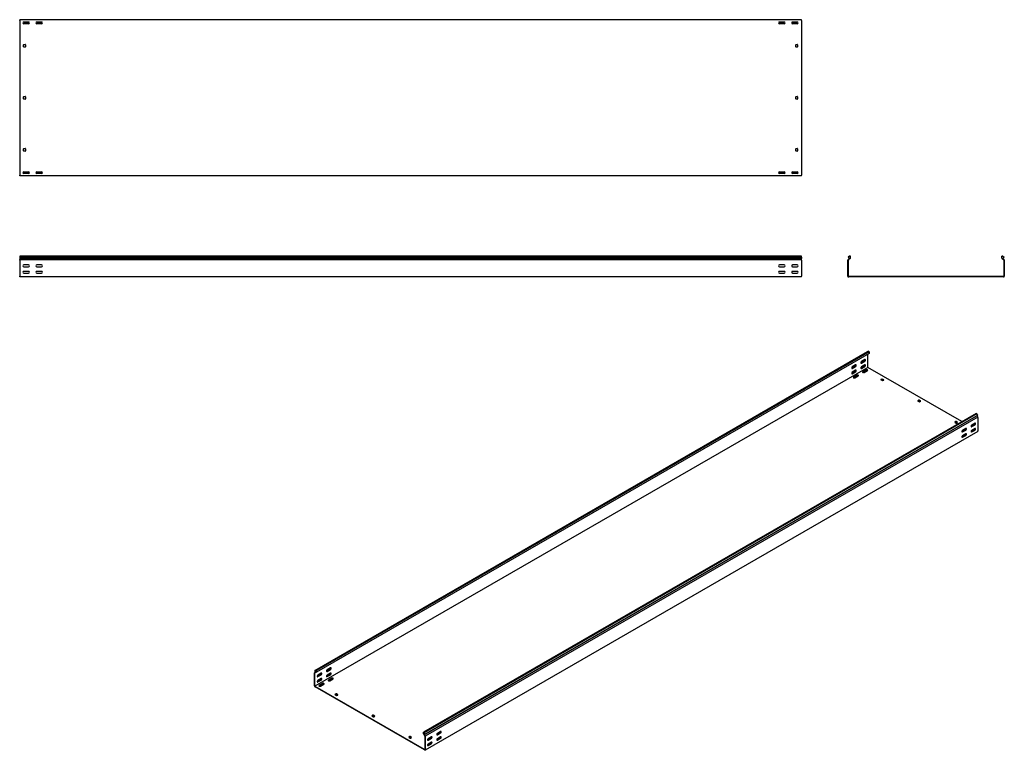
# Model space of a CAD drawing. Units: millimetres. Extents: x 109 to 3888, y 176 to 2981.
import ezdxf

# ---------------------------------------------------------------- set-up
doc = ezdxf.new("R2010")
doc.units = ezdxf.units.MM

msp = doc.modelspace()

# ---------------------------------------------------------------- linework, layer by layer
at = {"color": 7, "linetype": 'Continuous', "lineweight": 25}
for p, q in [((109.4, 2978.4), (109.4, 2981.4)), ((3109.4, 2981.4), (109.4, 2981.4)), ((109.4, 2978.4), (109.4, 2384.4)), ((145.8, 2971.4), (122.9, 2971.4)), ((125.4, 2972.4), (143.4, 2972.4)), ((143.4, 2965.4), (125.4, 2965.4)), ((195.8, 2971.4), (172.9, 2971.4)), ((175.4, 2972.4), (193.4, 2972.4)), ((193.4, 2965.4), (175.4, 2965.4)), ((3045.8, 2971.4), (3022.9, 2971.4)), ((3025.4, 2972.4), (3043.4, 2972.4)), ((3043.4, 2965.4), (3025.4, 2965.4)), ((3095.8, 2971.4), (3072.9, 2971.4)), ((3075.4, 2972.4), (3093.4, 2972.4)), ((3093.4, 2965.4), (3075.4, 2965.4)), ((3109.4, 2978.4), (3109.4, 2981.4)), ((3109.4, 2978.4), (3109.4, 2384.4)), ((124.4, 2877.4), (124.4, 2885.4)), ((125.4, 2886.4), (130.4, 2886.4)), ((130.4, 2876.4), (125.4, 2876.4)), ((131.4, 2885.4), (131.4, 2877.4)), ((3087.4, 2877.4), (3087.4, 2885.4)), ((3088.4, 2886.4), (3093.4, 2886.4)), ((3093.4, 2876.4), (3088.4, 2876.4)), ((3094.4, 2885.4), (3094.4, 2877.4)), ((124.4, 2677.4), (124.4, 2685.4)), ((125.4, 2686.4), (130.4, 2686.4)), ((131.4, 2685.4), (131.4, 2677.4)), ((3087.4, 2677.4), (3087.4, 2685.4)), ((3088.4, 2686.4), (3093.4, 2686.4)), ((3094.4, 2685.4), (3094.4, 2677.4)), ((130.4, 2676.4), (125.4, 2676.4)), ((3093.4, 2676.4), (3088.4, 2676.4)), ((124.4, 2477.4), (124.4, 2485.4)), ((125.4, 2486.4), (130.4, 2486.4)), ((130.4, 2476.4), (125.4, 2476.4)), ((131.4, 2485.4), (131.4, 2477.4)), ((3087.4, 2477.4), (3087.4, 2485.4)), ((3088.4, 2486.4), (3093.4, 2486.4)), ((3093.4, 2476.4), (3088.4, 2476.4)), ((3094.4, 2485.4), (3094.4, 2477.4)), ((109.4, 2381.4), (109.4, 2384.4)), ((3109.4, 2381.4), (109.4, 2381.4)), ((145.8, 2391.4), (122.9, 2391.4)), ((125.4, 2397.4), (143.4, 2397.4)), ((143.4, 2390.4), (125.4, 2390.4)), ((195.8, 2391.4), (172.9, 2391.4)), ((175.4, 2397.4), (193.4, 2397.4)), ((193.4, 2390.4), (175.4, 2390.4)), ((3045.8, 2391.4), (3022.9, 2391.4)), ((3025.4, 2397.4), (3043.4, 2397.4)), ((3043.4, 2390.4), (3025.4, 2390.4)), ((3095.8, 2391.4), (3072.9, 2391.4)), ((3075.4, 2397.4), (3093.4, 2397.4)), ((3093.4, 2390.4), (3075.4, 2390.4)), ((3109.4, 2381.4), (3109.4, 2384.4)), ((3109.4, 2073.3), (109.4, 2073.3)), ((109.4, 2073.3), (109.4, 2069.2)), ((109.4, 2069.2), (3109.4, 2069.2)), ((109.4, 2069.2), (109.4, 2064.2)), ((109.4, 2064.2), (109.4, 2060.7)), ((109.4, 2064.2), (3109.4, 2064.2)), ((109.4, 2059.8), (109.4, 2060.7)), ((109.4, 2058.4), (109.4, 2059.8)), ((3109.4, 2059.8), (109.4, 2059.8)), ((109.4, 2058.4), (109.4, 1996.4)), ((3109.4, 2069.2), (3109.4, 2073.3)), ((3109.4, 2069.2), (3109.4, 2064.2)), ((3109.4, 2060.7), (3109.4, 2064.2)), ((3109.4, 2059.8), (3109.4, 2060.7)), ((3109.4, 2058.4), (3109.4, 2059.8)), ((3109.4, 2058.4), (3109.4, 1996.4)), ((3288.9, 2060.7), (3287.8, 2059.8)), ((3287.8, 2059.8), (3287.8, 2058.4)), ((3287.8, 1996.4), (3287.8, 2058.4)), ((3293.7, 2073.3), (3288.8, 2069.2)), ((3288.8, 2069.2), (3293.1, 2064.2)), ((3293.1, 2064.2), (3288.9, 2060.7)), ((3290.2, 2059.1), (3289.8, 2058.8)), ((3289.8, 2058.8), (3289.8, 2058.4)), ((3289.8, 1996.4), (3289.8, 2058.4)), ((3297.8, 2065.6), (3290.2, 2059.1)), ((3297.8, 2073.3), (3293.7, 2073.3)), ((3297.8, 2065.6), (3297.8, 2073.3)), ((3877.8, 2065.6), (3877.8, 2073.3)), ((3881.9, 2073.3), (3877.8, 2073.3)), ((3877.8, 2065.6), (3885.5, 2059.1)), ((3881.9, 2073.3), (3886.8, 2069.2)), ((3886.8, 2069.2), (3882.6, 2064.2)), ((3882.6, 2064.2), (3886.8, 2060.7)), ((3885.8, 2058.8), (3885.5, 2059.1)), ((3885.8, 2058.4), (3885.8, 2058.8)), ((3885.8, 2058.4), (3885.8, 1996.4)), ((3887.8, 2059.8), (3886.8, 2060.7)), ((3887.8, 2058.4), (3887.8, 2059.8)), ((3887.8, 2058.4), (3887.8, 1996.4)), ((143.4, 2039.9), (125.4, 2039.9)), ((125.4, 2032.9), (143.4, 2032.9)), ((143.4, 2014.9), (125.4, 2014.9)), ((125.4, 2007.9), (143.4, 2007.9)), ((193.4, 2039.9), (175.4, 2039.9)), ((175.4, 2032.9), (193.4, 2032.9)), ((193.4, 2014.9), (175.4, 2014.9)), ((175.4, 2007.9), (193.4, 2007.9)), ((3043.4, 2039.9), (3025.4, 2039.9)), ((3025.4, 2032.9), (3043.4, 2032.9)), ((3043.4, 2014.9), (3025.4, 2014.9)), ((3025.4, 2007.9), (3043.4, 2007.9)), ((3093.4, 2039.9), (3075.4, 2039.9)), ((3075.4, 2032.9), (3093.4, 2032.9)), ((3093.4, 2014.9), (3075.4, 2014.9)), ((3075.4, 2007.9), (3093.4, 2007.9)), ((109.4, 1993.4), (109.4, 1996.4)), ((3109.4, 1993.4), (109.4, 1993.4)), ((3109.4, 1993.4), (3109.4, 1996.4)), ((3287.8, 1996.4), (3287.8, 1993.4)), ((3287.8, 1993.4), (3290.8, 1993.4)), ((3289.8, 1996.4), (3289.8, 1995.4)), ((3289.8, 1995.4), (3290.8, 1995.4)), ((3884.8, 1995.4), (3290.8, 1995.4)), ((3884.8, 1993.4), (3290.8, 1993.4)), ((3884.8, 1995.4), (3885.8, 1995.4)), ((3884.8, 1993.4), (3887.8, 1993.4)), ((3885.8, 1995.4), (3885.8, 1996.4)), ((3887.8, 1993.4), (3887.8, 1996.4)), ((1241.9, 482.2), (3363.2, 1706.8)), ((3366.7, 1708.2), (1245.3, 483.5)), ((3369.6, 1706.5), (1248.2, 481.9)), ((3363.2, 1706.8), (3366.7, 1708.2)), ((3369.6, 1706.5), (3366.7, 1708.2)), ((3369.6, 1706.5), (3369.6, 1700.1)), ((3369.6, 1700.1), (1248.2, 475.5)), ((3338.4, 1663.6), (3351.2, 1671)), ((3352.6, 1675.9), (3339.9, 1668.5)), ((3339.9, 1662.8), (3352.6, 1670.2)), ((3363.9, 1646.9), (3363.9, 1696.9)), ((3363.9, 1646.1), (1242.6, 421.5)), ((3303.1, 1643.2), (3315.8, 1650.6)), ((3303.1, 1622.8), (3315.8, 1630.2)), ((3317.2, 1655.5), (3304.5, 1648.1)), ((3304.5, 1642.4), (3317.2, 1649.8)), ((3317.2, 1635.1), (3304.5, 1627.7)), ((3304.5, 1622), (3317.2, 1629.4)), ((3338.4, 1643.2), (3351.2, 1650.6)), ((3352.6, 1655.5), (3339.9, 1648.1)), ((3339.9, 1642.4), (3352.6, 1649.8)), ((3357.5, 1636.7), (3344.8, 1629.4)), ((3357.5, 1635.1), (3344.8, 1627.7)), ((3349.8, 1626.5), (3362.5, 1633.8)), ((3363.9, 1646.9), (3363.9, 1646.1)), ((3363.9, 1646.1), (3364.6, 1645.7)), ((3724.5, 1437.9), (3364.6, 1645.7)), ((3322.2, 1616.3), (3309.5, 1608.9)), ((3322.2, 1614.7), (3309.5, 1607.3)), ((3314.4, 1606.1), (3327.1, 1613.4)), ((3418.3, 1601.6), (3414.8, 1599.6)), ((3414.8, 1598.7), (3420.5, 1595.5)), ((3418.3, 1600), (3415.5, 1598.3)), ((3425.4, 1598.3), (3419.8, 1601.6)), ((3424.7, 1597.1), (3419.8, 1600)), ((3421.9, 1595.5), (3425.4, 1597.5)), ((3559.8, 1520), (3556.2, 1517.9)), ((3556.2, 1517.1), (3561.9, 1513.8)), ((3559.8, 1518.3), (3556.9, 1516.7)), ((3566.8, 1516.7), (3561.2, 1520)), ((3566.1, 1515.5), (3561.2, 1518.3)), ((3563.3, 1513.8), (3566.8, 1515.9)), ((3779.7, 1469.7), (1658.4, 245.1)), ((3782.6, 1468.1), (1661.3, 243.4)), ((1661.7, 235.7), (3783, 1460.3)), ((1664.7, 238.1), (3786, 1462.7)), ((3786.8, 1454.6), (1665.4, 230)), ((3701.2, 1438.3), (3697.7, 1436.3)), ((3701.2, 1436.7), (3698.4, 1435)), ((3708.3, 1435), (3702.6, 1438.3)), ((3707.6, 1433.8), (3702.6, 1436.7)), ((3782.6, 1468.1), (3779.7, 1469.7)), ((3786, 1462.7), (3782.6, 1468.1)), ((3786, 1462.7), (3783, 1460.3)), ((3786, 1455.7), (3783, 1460.3)), ((3786.8, 1454.6), (3786, 1455.7)), ((3786.8, 1453.4), (3786.8, 1454.6)), ((3786.8, 1453.4), (3786.8, 1402.8)), ((3786.8, 1400.4), (1665.4, 175.7)), ((3697.7, 1435.5), (3703.3, 1432.2)), ((3704.7, 1432.2), (3708.3, 1434.2)), ((3738.7, 1406.5), (3725.9, 1399.1)), ((3740.1, 1411.4), (3727.4, 1404)), ((3727.4, 1398.3), (3740.1, 1405.7)), ((3764.1, 1402), (3760.2, 1399.7)), ((3774, 1426.9), (3761.3, 1419.5)), ((3774, 1406.5), (3761.3, 1399.1)), ((3775.4, 1431.8), (3762.7, 1424.4)), ((3762.7, 1418.7), (3775.4, 1426.1)), ((3775.4, 1411.4), (3762.7, 1404)), ((3762.7, 1398.3), (3775.4, 1405.7)), ((3775.8, 1408.3), (3773, 1409.9)), ((3786.8, 1400.4), (3786.8, 1402.8)), ((3728.8, 1381.6), (3724.9, 1379.3)), ((3738.7, 1386.1), (3725.9, 1378.7)), ((3740.1, 1391), (3727.4, 1383.6)), ((3727.4, 1377.9), (3740.1, 1385.2)), ((1302, 492.1), (1289.2, 484.8)), ((1244.6, 476.9), (1241.2, 474.9)), ((1241.9, 475.2), (1241.2, 474.9)), ((1241.2, 474.9), (1241.2, 473.7)), ((1241.2, 423.1), (1241.2, 473.7)), ((1245.3, 483.5), (1241.9, 482.2)), ((1241.9, 482.2), (1244.9, 476.3)), ((1244.9, 476.3), (1241.9, 475.2)), ((1242.8, 473.4), (1242.6, 473.3)), ((1242.6, 473.3), (1242.6, 472.9)), ((1242.6, 422.3), (1242.6, 472.9)), ((1248.2, 475.5), (1242.8, 473.4)), ((1248.2, 481.9), (1245.3, 483.5)), ((1248.2, 475.5), (1248.2, 481.9)), ((1252.5, 459.4), (1265.2, 466.8)), ((1266.6, 471.7), (1253.9, 464.3)), ((1253.9, 458.6), (1266.6, 466)), ((1287.8, 479.9), (1300.6, 487.2)), ((1287.8, 459.4), (1300.6, 466.8)), ((1289.2, 479), (1302, 486.4)), ((1302, 471.7), (1289.2, 464.3)), ((1289.2, 458.6), (1302, 466)), ((1241.2, 423.1), (1241.2, 420.7)), ((1241.2, 420.7), (1243.3, 419.4)), ((1242.6, 422.3), (1242.6, 421.5)), ((1242.6, 421.5), (1243.3, 421.1)), ((1663.3, 178.6), (1243.3, 421.1)), ((1663.3, 177), (1243.3, 419.4)), ((1252.5, 439), (1265.2, 446.4)), ((1266.6, 451.3), (1253.9, 443.9)), ((1253.9, 438.2), (1266.6, 445.6)), ((1271.6, 432.5), (1258.8, 425.2)), ((1271.6, 430.9), (1258.8, 423.5)), ((1263.8, 422.3), (1276.5, 429.6)), ((1306.9, 452.9), (1294.2, 445.6)), ((1306.9, 451.3), (1294.2, 443.9)), ((1299.1, 442.7), (1311.9, 450.1)), ((1323.2, 392.1), (1319.7, 390)), ((1319.7, 389.2), (1325.3, 386)), ((1323.2, 390.5), (1320.4, 388.8)), ((1330.3, 388.8), (1324.6, 392.1)), ((1329.6, 387.6), (1324.6, 390.5)), ((1326.7, 386), (1330.3, 388)), ((1464.6, 310.4), (1461.1, 308.4)), ((1461.1, 307.6), (1466.7, 304.3)), ((1464.6, 308.8), (1461.8, 307.2)), ((1471.7, 307.2), (1466, 310.4)), ((1471, 306), (1466, 308.8)), ((1468.1, 304.3), (1471.7, 306.4)), ((1606, 228.8), (1602.5, 226.8)), ((1606, 227.2), (1603.2, 225.5)), ((1613.1, 225.5), (1607.4, 228.8)), ((1612.4, 224.3), (1607.4, 227.2)), ((1658.4, 238.8), (1658.4, 245.1)), ((1661.3, 243.4), (1658.4, 245.1)), ((1658.4, 238.8), (1663.8, 230.4)), ((1661.3, 243.4), (1664.7, 238.1)), ((1664.7, 238.1), (1661.7, 235.7)), ((1661.7, 235.7), (1664.7, 231.1)), ((1664, 230), (1663.8, 230.4)), ((1664, 229.6), (1664, 230)), ((1664, 229.6), (1664, 179)), ((1665.4, 230), (1664.7, 231.1)), ((1665.4, 228.8), (1665.4, 230)), ((1665.4, 228.8), (1665.4, 178.2)), ((1689.5, 227.6), (1676.7, 220.2)), ((1723.4, 243.1), (1710.7, 235.7)), ((1724.8, 248), (1712.1, 240.6)), ((1712.1, 234.9), (1724.8, 242.3)), ((1724.8, 227.6), (1712.1, 220.2)), ((1602.5, 225.9), (1608.2, 222.7)), ((1609.6, 222.7), (1613.1, 224.7)), ((1678.2, 197.8), (1674.3, 195.5)), ((1688.1, 222.7), (1675.3, 215.3)), ((1688.1, 202.3), (1675.3, 194.9)), ((1676.7, 214.5), (1689.5, 221.9)), ((1689.5, 207.2), (1676.7, 199.8)), ((1676.7, 194.1), (1689.5, 201.5)), ((1713.5, 218.2), (1709.6, 215.9)), ((1723.4, 222.7), (1710.7, 215.3)), ((1712.1, 214.5), (1724.8, 221.9)), ((1663.3, 178.6), (1664, 178.2)), ((1663.3, 177), (1665.4, 175.7)), ((1664, 178.2), (1664, 179)), ((1665.4, 175.7), (1665.4, 178.2))]:
    msp.add_line(p, q, dxfattribs=at)
at = {"color": 7, "linetype": 'Continuous', "lineweight": 25, "flags": 128}
for points in [[(3339.9, 1668.5), (3339, 1667.9), (3338.3, 1667), (3337.7, 1665.9), (3337.4, 1664.8), (3337.4, 1663.8), (3337.7, 1663), (3338.3, 1662.6), (3339, 1662.5), (3339.9, 1662.8)], [(3337.6, 1663.3), (3337.6, 1663.3), (3338.4, 1663.6)], [(3352.6, 1670.2), (3353.4, 1670.8), (3354.2, 1671.8), (3354.7, 1672.8), (3355, 1673.9), (3355, 1674.9), (3354.7, 1675.7), (3354.2, 1676.1), (3353.4, 1676.2), (3352.6, 1675.9)], [(3304.5, 1648.1), (3303.7, 1647.5), (3302.9, 1646.5), (3302.4, 1645.5), (3302.1, 1644.4), (3302.1, 1643.4), (3302.4, 1642.6), (3302.9, 1642.2), (3303.7, 1642.1), (3304.5, 1642.4)], [(3304.5, 1627.7), (3303.7, 1627.1), (3302.9, 1626.1), (3302.4, 1625.1), (3302.1, 1624), (3302.1, 1623), (3302.4, 1622.2), (3302.9, 1621.8), (3303.7, 1621.7), (3304.5, 1622)], [(3302.2, 1642.9), (3302.2, 1642.9), (3303.1, 1643.2)], [(3317.2, 1649.8), (3318.1, 1650.4), (3318.8, 1651.4), (3319.4, 1652.4), (3319.7, 1653.5), (3319.7, 1654.5), (3319.4, 1655.3), (3318.8, 1655.7), (3318.1, 1655.8), (3317.2, 1655.5)], [(3317.2, 1629.4), (3318.1, 1630), (3318.8, 1630.9), (3319.4, 1632), (3319.7, 1633.1), (3319.7, 1634.1), (3319.4, 1634.9), (3318.8, 1635.3), (3318.1, 1635.4), (3317.2, 1635.1)], [(3339.9, 1648.1), (3339, 1647.5), (3338.3, 1646.5), (3337.7, 1645.5), (3337.4, 1644.4), (3337.4, 1643.4), (3337.7, 1642.6), (3338.3, 1642.2), (3339, 1642.1), (3339.9, 1642.4)], [(3337.6, 1642.9), (3337.6, 1642.9), (3338.4, 1643.2)], [(3344.8, 1629.4), (3344.1, 1628.8), (3343.8, 1628.1), (3343.9, 1627.4), (3344.4, 1626.8), (3345.3, 1626.3), (3346.4, 1626), (3347.6, 1625.9), (3348.8, 1626.1), (3349.8, 1626.5)], [(3344.8, 1627.7), (3344.1, 1627.1), (3344.1, 1627.1)], [(3352.6, 1649.8), (3353.4, 1650.4), (3354.2, 1651.4), (3354.7, 1652.4), (3355, 1653.5), (3355, 1654.5), (3354.7, 1655.3), (3354.2, 1655.7), (3353.4, 1655.8), (3352.6, 1655.5)], [(3362.5, 1633.8), (3363.2, 1634.4), (3363.5, 1635.1), (3363.4, 1635.8), (3362.9, 1636.4), (3362, 1636.9), (3360.9, 1637.2), (3359.7, 1637.3), (3358.5, 1637.1), (3357.5, 1636.7)], [(3302.2, 1622.5), (3302.2, 1622.5), (3303.1, 1622.8)], [(3309.5, 1608.9), (3308.8, 1608.4), (3308.4, 1607.7), (3308.5, 1607), (3309.1, 1606.4), (3309.9, 1605.9), (3311, 1605.6), (3312.2, 1605.5), (3313.4, 1605.7), (3314.4, 1606.1)], [(3309.5, 1607.3), (3308.8, 1606.7), (3308.7, 1606.7)], [(3327.1, 1613.4), (3327.8, 1614), (3328.1, 1614.7), (3328, 1615.4), (3327.5, 1616), (3326.7, 1616.5), (3325.6, 1616.8), (3324.4, 1616.9), (3323.2, 1616.7), (3322.2, 1616.3)], [(3727.4, 1404), (3726.5, 1403.4), (3725.8, 1402.4), (3725.2, 1401.4), (3724.9, 1400.3), (3724.9, 1399.3), (3725.2, 1398.5), (3725.8, 1398.1), (3726.5, 1398), (3727.4, 1398.3)], [(3725.9, 1399.1), (3725.1, 1398.8), (3725, 1398.8)], [(3740.1, 1405.7), (3740.9, 1406.3), (3741.7, 1407.2), (3742.2, 1408.3), (3742.5, 1409.4), (3742.5, 1410.4), (3742.2, 1411.2), (3741.7, 1411.6), (3740.9, 1411.7), (3740.1, 1411.4)], [(3762.7, 1424.4), (3761.9, 1423.8), (3761.1, 1422.9), (3760.6, 1421.8), (3760.3, 1420.7), (3760.3, 1419.7), (3760.6, 1418.9), (3761.1, 1418.5), (3761.9, 1418.4), (3762.7, 1418.7)], [(3762.7, 1404), (3761.9, 1403.4), (3761.1, 1402.4), (3760.6, 1401.4), (3760.3, 1400.3), (3760.3, 1399.3), (3760.6, 1398.5), (3761.1, 1398.1), (3761.9, 1398), (3762.7, 1398.3)], [(3761.3, 1419.5), (3760.4, 1419.2), (3760.4, 1419.2)], [(3761.3, 1399.1), (3760.4, 1398.8), (3760.4, 1398.8)], [(3775.4, 1426.1), (3776.3, 1426.7), (3777, 1427.7), (3777.6, 1428.7), (3777.9, 1429.8), (3777.9, 1430.8), (3777.6, 1431.6), (3777, 1432), (3776.3, 1432.1), (3775.4, 1431.8)], [(3775.4, 1405.7), (3776.3, 1406.3), (3777, 1407.2), (3777.6, 1408.3), (3777.9, 1409.4), (3777.9, 1410.4), (3777.6, 1411.2), (3777, 1411.6), (3776.3, 1411.7), (3775.4, 1411.4)], [(3727.4, 1383.6), (3726.5, 1383), (3725.8, 1382), (3725.2, 1381), (3724.9, 1379.8), (3724.9, 1378.9), (3725.2, 1378.1), (3725.8, 1377.7), (3726.5, 1377.6), (3727.4, 1377.9)], [(3725.9, 1378.7), (3725.1, 1378.4), (3725, 1378.4)], [(3740.1, 1385.2), (3740.9, 1385.9), (3741.7, 1386.8), (3742.2, 1387.9), (3742.5, 1389), (3742.5, 1390), (3742.2, 1390.8), (3741.7, 1391.2), (3740.9, 1391.3), (3740.1, 1391)], [(1302, 486.4), (1302.8, 487), (1303.6, 488), (1304.1, 489.1), (1304.4, 490.2), (1304.4, 491.1), (1304.1, 491.9), (1303.6, 492.4), (1302.8, 492.4), (1302, 492.1)], [(1253.9, 464.3), (1253, 463.7), (1252.3, 462.8), (1251.8, 461.7), (1251.5, 460.6), (1251.5, 459.6), (1251.8, 458.8), (1252.3, 458.4), (1253, 458.3), (1253.9, 458.6)], [(1251.6, 459.1), (1251.6, 459.1), (1252.5, 459.4)], [(1266.6, 466), (1267.5, 466.6), (1268.2, 467.6), (1268.8, 468.6), (1269.1, 469.7), (1269.1, 470.7), (1268.8, 471.5), (1268.2, 471.9), (1267.5, 472), (1266.6, 471.7)], [(1289.2, 484.8), (1288.4, 484.1), (1287.7, 483.2), (1287.1, 482.1), (1286.8, 481), (1286.8, 480), (1287.1, 479.2), (1287.7, 478.8), (1288.4, 478.7), (1289.2, 479)], [(1289.2, 464.3), (1288.4, 463.7), (1287.7, 462.8), (1287.1, 461.7), (1286.8, 460.6), (1286.8, 459.6), (1287.1, 458.8), (1287.7, 458.4), (1288.4, 458.3), (1289.2, 458.6)], [(1286.9, 479.5), (1287, 479.5), (1287.8, 479.9)], [(1286.9, 459.1), (1287, 459.1), (1287.8, 459.4)], [(1302, 466), (1302.8, 466.6), (1303.6, 467.6), (1304.1, 468.6), (1304.4, 469.7), (1304.4, 470.7), (1304.1, 471.5), (1303.6, 471.9), (1302.8, 472), (1302, 471.7)], [(1311.9, 450.1), (1312.6, 450.6), (1312.9, 451.3), (1312.8, 452), (1312.3, 452.6), (1311.4, 453.1), (1310.3, 453.4), (1309.1, 453.5), (1307.9, 453.3), (1306.9, 452.9)], [(1253.9, 443.9), (1253, 443.3), (1252.3, 442.3), (1251.8, 441.3), (1251.5, 440.2), (1251.5, 439.2), (1251.8, 438.4), (1252.3, 438), (1253, 437.9), (1253.9, 438.2)], [(1251.6, 438.7), (1251.6, 438.7), (1252.5, 439)], [(1258.8, 425.2), (1258.1, 424.6), (1257.8, 423.9), (1257.9, 423.2), (1258.5, 422.6), (1259.3, 422.1), (1260.4, 421.8), (1261.6, 421.7), (1262.8, 421.9), (1263.8, 422.3)], [(1258.8, 423.5), (1258.1, 422.9), (1258.1, 422.9)], [(1266.6, 445.6), (1267.5, 446.2), (1268.2, 447.2), (1268.8, 448.2), (1269.1, 449.3), (1269.1, 450.3), (1268.8, 451.1), (1268.2, 451.5), (1267.5, 451.6), (1266.6, 451.3)], [(1276.5, 429.6), (1277.2, 430.2), (1277.5, 430.9), (1277.4, 431.6), (1276.9, 432.2), (1276.1, 432.7), (1275, 433), (1273.7, 433.1), (1272.6, 432.9), (1271.6, 432.5)], [(1294.2, 445.6), (1293.5, 445), (1293.2, 444.3), (1293.3, 443.6), (1293.8, 443), (1294.7, 442.5), (1295.8, 442.2), (1297, 442.1), (1298.2, 442.3), (1299.1, 442.7)], [(1294.2, 443.9), (1293.5, 443.4), (1293.5, 443.3)], [(1689.5, 221.9), (1690.3, 222.5), (1691.1, 223.5), (1691.6, 224.5), (1691.9, 225.6), (1691.9, 226.6), (1691.6, 227.4), (1691.1, 227.8), (1690.3, 227.9), (1689.5, 227.6)], [(1712.1, 240.6), (1711.3, 240), (1710.5, 239.1), (1710, 238), (1709.7, 236.9), (1709.7, 235.9), (1710, 235.1), (1710.5, 234.7), (1711.3, 234.6), (1712.1, 234.9)], [(1710.7, 235.7), (1709.8, 235.4), (1709.8, 235.4)], [(1724.8, 242.3), (1725.7, 242.9), (1726.4, 243.9), (1727, 244.9), (1727.3, 246), (1727.3, 247), (1727, 247.8), (1726.4, 248.2), (1725.7, 248.3), (1724.8, 248)], [(1724.8, 221.9), (1725.7, 222.5), (1726.4, 223.5), (1727, 224.5), (1727.3, 225.6), (1727.3, 226.6), (1727, 227.4), (1726.4, 227.8), (1725.7, 227.9), (1724.8, 227.6)], [(1676.7, 220.2), (1675.9, 219.6), (1675.2, 218.7), (1674.6, 217.6), (1674.3, 216.5), (1674.3, 215.5), (1674.6, 214.7), (1675.2, 214.3), (1675.9, 214.2), (1676.7, 214.5)], [(1676.7, 199.8), (1675.9, 199.2), (1675.2, 198.2), (1674.6, 197.2), (1674.3, 196.1), (1674.3, 195.1), (1674.6, 194.3), (1675.2, 193.9), (1675.9, 193.8), (1676.7, 194.1)], [(1675.3, 215.3), (1674.5, 215), (1674.4, 215)], [(1675.3, 194.9), (1674.5, 194.6), (1674.4, 194.6)], [(1689.5, 201.5), (1690.3, 202.1), (1691.1, 203), (1691.6, 204.1), (1691.9, 205.2), (1691.9, 206.2), (1691.6, 207), (1691.1, 207.4), (1690.3, 207.5), (1689.5, 207.2)], [(1712.1, 220.2), (1711.3, 219.6), (1710.5, 218.6), (1710, 217.6), (1709.7, 216.5), (1709.7, 215.5), (1710, 214.7), (1710.5, 214.3), (1711.3, 214.2), (1712.1, 214.5)], [(1710.7, 215.3), (1709.8, 215), (1709.8, 215)]]:
    msp.add_lwpolyline(points, dxfattribs=at)
at = {"color": 7, "linetype": 'Continuous', "lineweight": 25}
for centre, radius, start, end in [((125.4, 2968.9), 3.5, 90, 270), ((143.4, 2968.9), 3.5, 270, 90), ((175.4, 2968.9), 3.5, 90, 270), ((193.4, 2968.9), 3.5, 270, 90), ((3025.4, 2968.9), 3.5, 90, 270), ((3043.4, 2968.9), 3.5, 270, 90), ((3075.4, 2968.9), 3.5, 90, 270), ((3093.4, 2968.9), 3.5, 270, 90), ((125.4, 2885.4), 1, 90, 180), ((125.4, 2877.4), 1, 180, 270), ((130.4, 2885.4), 1, 0, 90), ((130.4, 2877.4), 1, 270, 0), ((3088.4, 2885.4), 1, 90, 180), ((3088.4, 2877.4), 1, 180, 270), ((3093.4, 2885.4), 1, 0, 90), ((3093.4, 2877.4), 1, 270, 0), ((125.4, 2685.4), 1, 90, 180), ((130.4, 2685.4), 1, 0, 90), ((3088.4, 2685.4), 1, 90, 180), ((3093.4, 2685.4), 1, 0, 90), ((125.4, 2677.4), 1, 180, 270), ((130.4, 2677.4), 1, 270, 0), ((3088.4, 2677.4), 1, 180, 270), ((3093.4, 2677.4), 1, 270, 0), ((125.4, 2485.4), 1, 90, 180), ((125.4, 2477.4), 1, 180, 270), ((130.4, 2485.4), 1, 0, 90), ((130.4, 2477.4), 1, 270, 0), ((3088.4, 2485.4), 1, 90, 180), ((3088.4, 2477.4), 1, 180, 270), ((3093.4, 2485.4), 1, 0, 90), ((3093.4, 2477.4), 1, 270, 0), ((125.4, 2393.9), 3.5, 90, 270), ((143.4, 2393.9), 3.5, 270, 90), ((175.4, 2393.9), 3.5, 90, 270), ((193.4, 2393.9), 3.5, 270, 90), ((3025.4, 2393.9), 3.5, 90, 270), ((3043.4, 2393.9), 3.5, 270, 90), ((3075.4, 2393.9), 3.5, 90, 270), ((3093.4, 2393.9), 3.5, 270, 90), ((125.4, 2036.4), 3.5, 90, 270), ((125.4, 2011.4), 3.5, 90, 270), ((143.4, 2036.4), 3.5, 270, 90), ((143.4, 2011.4), 3.5, 270, 90), ((175.4, 2036.4), 3.5, 90, 270), ((175.4, 2011.4), 3.5, 90, 270), ((193.4, 2036.4), 3.5, 270, 90), ((193.4, 2011.4), 3.5, 270, 90), ((3025.4, 2036.4), 3.5, 90, 270), ((3025.4, 2011.4), 3.5, 90, 270), ((3043.4, 2036.4), 3.5, 270, 90), ((3043.4, 2011.4), 3.5, 270, 90), ((3075.4, 2036.4), 3.5, 90, 270), ((3075.4, 2011.4), 3.5, 90, 270), ((3093.4, 2036.4), 3.5, 270, 90), ((3093.4, 2011.4), 3.5, 270, 90), ((3348.9, 1675.1), 4.74, 299.0906, 13.2284), ((3313.5, 1654.7), 4.74, 299.0906, 13.2284), ((3313.5, 1634.3), 4.74, 299.0906, 13.2284), ((3348.9, 1654.7), 4.74, 299.0906, 13.2284), ((3360, 1631), 4.74, 46.7844, 120.9049), ((3324.6, 1610.6), 4.74, 46.7844, 120.9049), ((3415, 1599.1), 0.437, 110.7834, 249.2166), ((3419.1, 1600.2), 1.54, 62.6097, 117.3903), ((3419.1, 1598.6), 1.54, 62.6097, 117.3903), ((3421.2, 1596.8), 1.54, 242.6097, 297.3903), ((3425.3, 1597.9), 0.437, 290.7834, 69.2166), ((3556.4, 1517.5), 0.437, 110.7834, 249.2166), ((3560.5, 1518.6), 1.54, 62.6097, 117.3903), ((3560.5, 1517), 1.54, 62.6097, 117.3903), ((3562.6, 1515.2), 1.54, 242.6097, 297.3903), ((3566.7, 1516.3), 0.437, 290.7834, 69.2166), ((3697.8, 1435.9), 0.437, 110.7834, 249.2166), ((3701.9, 1436.9), 1.54, 62.6097, 117.3903), ((3701.9, 1435.3), 1.54, 62.6097, 117.3903), ((3704, 1433.6), 1.54, 242.6097, 297.3903), ((3708.1, 1434.6), 0.437, 290.7834, 69.2166), ((3736.4, 1410.6), 4.74, 299.0906, 13.2284), ((3766.6, 1397.2), 5.34, 83.1824, 117.3821), ((3771.7, 1431), 4.74, 299.0906, 13.2284), ((3771.7, 1410.6), 4.74, 299.0906, 13.2284), ((3731.2, 1376.8), 5.34, 83.1824, 117.3821), ((3736.4, 1390.2), 4.74, 299.0906, 13.2284), ((1298.3, 491.3), 4.74, 299.0906, 13.2284), ((1262.9, 470.9), 4.74, 299.0906, 13.2284), ((1298.3, 470.9), 4.74, 299.0906, 13.2284), ((1262.9, 450.5), 4.74, 299.0906, 13.2284), ((1274, 426.8), 4.74, 46.7844, 120.9049), ((1309.4, 447.2), 4.74, 46.7844, 120.9049), ((1319.8, 389.6), 0.437, 110.7834, 249.2166), ((1323.9, 390.7), 1.54, 62.6097, 117.3903), ((1323.9, 389.1), 1.54, 62.6097, 117.3903), ((1326, 387.3), 1.54, 242.6097, 297.3903), ((1330.1, 388.4), 0.437, 290.7834, 69.2166), ((1461.2, 308), 0.437, 110.7834, 249.2166), ((1465.3, 309.1), 1.54, 62.6097, 117.3903), ((1465.3, 307.4), 1.54, 62.6097, 117.3903), ((1467.4, 305.7), 1.54, 242.6097, 297.3903), ((1471.5, 306.8), 0.437, 290.7834, 69.2166), ((1602.7, 226.4), 0.437, 110.7834, 249.2166), ((1606.7, 227.4), 1.54, 62.6097, 117.3903), ((1606.7, 225.8), 1.54, 62.6097, 117.3903), ((1685.8, 226.8), 4.74, 299.0906, 13.2284), ((1721.1, 247.2), 4.74, 299.0906, 13.2284), ((1721.1, 226.8), 4.74, 299.0906, 13.2284), ((1608.9, 224), 1.54, 242.6097, 297.3903), ((1612.9, 225.1), 0.437, 290.7834, 69.2166), ((1680.6, 193), 5.34, 83.1824, 117.3821), ((1685.8, 206.4), 4.74, 299.0906, 13.2284), ((1716, 213.5), 5.34, 83.1824, 117.3821)]:
    msp.add_arc(centre, radius, start, end, dxfattribs=at)

doc.saveas('drawing.dxf')
